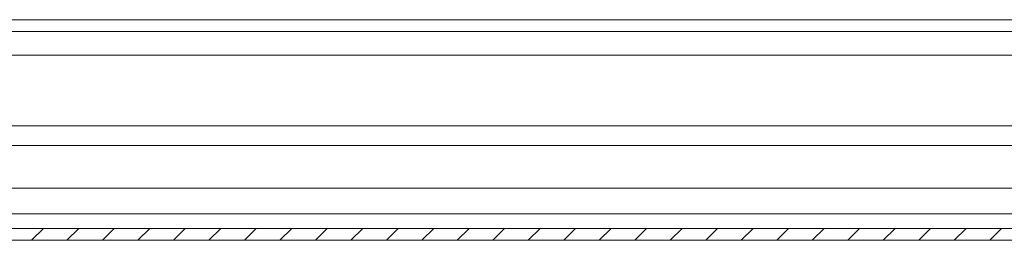
# Model space of a CAD drawing. Units: millimetres. Extents: x -1515 to 2827, y -1455 to 4163.
# Drawn here: x 129 to 253, y -818 to -790 of the extents above; entities that cross this region are included whole.
import ezdxf

# ---------------------------------------------------------------- set-up
doc = ezdxf.new("R2010")
doc.units = ezdxf.units.MM

msp = doc.modelspace()

# ---------------------------------------------------------------- linework, layer by layer
at = {"color": 8, "linetype": 'Continuous', "lineweight": 15}
for p, q in [((56.53, -790.49), (781.3, -790.49)), ((56.53, -794.99), (777.79, -794.99)), ((760.53, -803.95), (56.93, -803.95)), ((57.03, -806.45), (760.53, -806.45)), ((760.53, -811.83), (57.03, -811.83)), ((60.98, -815.08), (760.53, -815.08))]:
    msp.add_line(p, q, dxfattribs=at)
at = {"color": 7, "linetype": 'Continuous', "lineweight": 15}
for p, q in [((56.53, -791.99), (780.79, -791.99)), ((2.13, -816.95), (795.93, -816.95)), ((2.13, -818.45), (795.93, -818.45))]:
    msp.add_line(p, q, dxfattribs=at)
at = {"color": 7, "linetype": 'Continuous', "lineweight": 0}
for p, q in [((130.24, -818.45), (131.74, -816.95)), ((134.73, -818.45), (136.23, -816.95)), ((139.22, -818.45), (140.72, -816.95)), ((143.71, -818.45), (145.21, -816.95)), ((148.2, -818.45), (149.7, -816.95)), ((152.69, -818.45), (154.19, -816.95)), ((157.18, -818.45), (158.68, -816.95)), ((161.67, -818.45), (163.17, -816.95)), ((166.16, -818.45), (167.66, -816.95)), ((170.65, -818.45), (172.15, -816.95)), ((175.14, -818.45), (176.64, -816.95)), ((179.63, -818.45), (181.13, -816.95)), ((184.12, -818.45), (185.62, -816.95)), ((188.61, -818.45), (190.11, -816.95)), ((193.1, -818.45), (194.6, -816.95)), ((197.59, -818.45), (199.09, -816.95)), ((202.08, -818.45), (203.58, -816.95)), ((206.57, -818.45), (208.07, -816.95)), ((211.06, -818.45), (212.56, -816.95)), ((215.55, -818.45), (217.05, -816.95)), ((220.04, -818.45), (221.54, -816.95)), ((224.54, -818.45), (226.04, -816.95)), ((229.03, -818.45), (230.53, -816.95)), ((233.52, -818.45), (235.02, -816.95)), ((238.01, -818.45), (239.51, -816.95)), ((242.5, -818.45), (244, -816.95)), ((246.99, -818.45), (248.49, -816.95)), ((251.48, -818.45), (252.98, -816.95))]:
    msp.add_line(p, q, dxfattribs=at)

doc.saveas('drawing.dxf')
